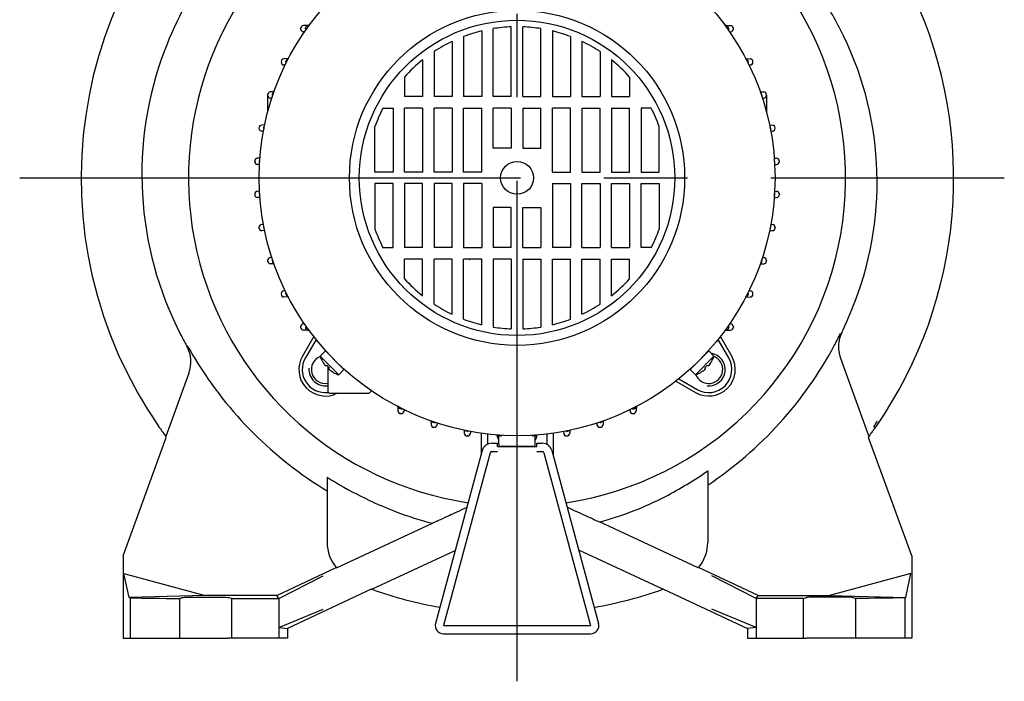
# Model space of a CAD drawing. Extents: x 0 to 210, y 0 to 297.
# Drawn here: x 140 to 177, y 225 to 250 of the extents above; entities that cross this region are included whole.
import ezdxf

# ---------------------------------------------------------------- set-up
doc = ezdxf.new("R2010")
doc.units = 0
doc.linetypes.add('CENTER2', pattern=[28.575, 19.05, -3.175, 3.175, -3.175])
doc.layers.add('1', color=3, linetype='CONTINUOUS')
doc.layers.add('3', color=3, linetype='CONTINUOUS')

msp = doc.modelspace()

# ---------------------------------------------------------------- linework, layer by layer
at = {"layer": '1', "color": 9, "linetype": 'CONTINUOUS'}
for p, q in [((150.3874, 249.4708), (150.3874, 249.4804)), ((150.6814, 249.601), (150.4967, 249.5929)), ((150.6814, 249.601), (150.7294, 249.6031)), ((166.5601, 249.601), (166.5121, 249.6031)), ((166.5601, 249.601), (166.7448, 249.5929)), ((166.854, 249.4708), (166.854, 249.4804)), ((150.5332, 249.3568), (150.4967, 249.3584)), ((166.7082, 249.3568), (166.7448, 249.3584)), ((149.9417, 248.3397), (149.757, 248.3317)), ((167.2997, 248.3397), (167.4844, 248.3317)), ((149.6478, 248.2096), (149.6478, 248.2192)), ((149.7983, 248.0953), (149.757, 248.0971)), ((167.4432, 248.0953), (167.4844, 248.0971)), ((167.5937, 248.2096), (167.5937, 248.2192)), ((149.1309, 246.9483), (149.1309, 246.9579)), ((149.1309, 246.9483), (149.1309, 246.2955)), ((149.3713, 247.0761), (149.2401, 247.0704)), ((149.289, 246.8337), (149.2401, 246.8359)), ((167.8702, 247.0761), (168.0014, 247.0704)), ((167.9525, 246.8337), (168.0014, 246.8359)), ((168.1106, 246.9483), (168.1106, 246.9579)), ((168.1106, 246.9483), (168.1106, 246.2955)), ((149.0171, 245.8138), (148.9105, 245.8092)), ((168.2244, 245.8138), (168.3309, 245.8092)), ((148.8013, 245.6871), (148.8013, 245.6967)), ((148.9696, 245.572), (148.9105, 245.5746)), ((168.2719, 245.572), (168.3309, 245.5746)), ((168.4401, 245.6871), (168.4401, 245.6967)), ((148.6406, 244.4258), (148.6406, 244.4354)), ((148.8371, 244.5517), (148.7499, 244.5479)), ((148.8215, 244.3102), (148.7499, 244.3134)), ((168.4044, 244.5517), (168.4916, 244.5479)), ((168.42, 244.3102), (168.4916, 244.3134)), ((168.6008, 244.4258), (168.6008, 244.4354)), ((148.6406, 243.1742), (148.6406, 243.1646)), ((148.8215, 243.2898), (148.7499, 243.2867)), ((168.42, 243.2898), (168.4916, 243.2867)), ((168.6008, 243.1742), (168.6008, 243.1646)), ((148.8371, 243.0483), (148.7499, 243.0521)), ((168.4044, 243.0483), (168.4916, 243.0521)), ((148.9696, 242.028), (148.9105, 242.0254)), ((168.2719, 242.028), (168.3309, 242.0254)), ((148.8013, 241.9129), (148.8013, 241.9033)), ((149.0171, 241.7862), (148.9105, 241.7909)), ((168.2244, 241.7862), (168.3309, 241.7909)), ((168.4401, 241.9129), (168.4401, 241.9033)), ((149.1309, 240.6517), (149.1309, 240.6421)), ((149.289, 240.7663), (149.2401, 240.7642)), ((149.3713, 240.5239), (149.2401, 240.5296)), ((167.8702, 240.5239), (168.0014, 240.5296)), ((167.9525, 240.7663), (168.0014, 240.7642)), ((168.1106, 240.6517), (168.1106, 240.6421)), ((149.6478, 239.3904), (149.6478, 239.3808)), ((149.7983, 239.5047), (149.757, 239.5029)), ((167.4432, 239.5047), (167.4844, 239.5029)), ((167.5937, 239.3904), (167.5937, 239.3808)), ((149.9417, 239.2603), (149.757, 239.2684)), ((167.2997, 239.2603), (167.4844, 239.2684)), ((166.7082, 238.2433), (166.7448, 238.2417)), ((150.3874, 238.1292), (150.3874, 238.1196)), ((150.6814, 237.9991), (150.4967, 238.0071)), ((150.6814, 237.9991), (150.7294, 237.997)), ((166.5601, 237.9991), (166.5121, 237.997)), ((166.5601, 237.9991), (166.7448, 238.0071)), ((166.854, 238.1292), (166.854, 238.1196)), ((146.1017, 237.372), (146.1014, 237.3725)), ((170.9207, 236.9431), (172.0066, 233.9596)), ((146.1392, 236.3652), (145.2636, 233.9596)), ((151.418, 236.6317), (151.418, 235.7381)), ((151.418, 235.7381), (151.418, 235.6756)), ((151.4805, 235.6131), (152.9907, 235.6131)), ((152.9907, 235.6131), (153.0795, 235.7019)), ((154.081, 235.121), (154.0891, 234.9363)), ((154.3254, 234.9776), (154.3236, 234.9363)), ((162.916, 234.9776), (162.9178, 234.9363)), ((163.1604, 235.121), (163.1524, 234.9363)), ((154.2112, 234.8271), (154.2016, 234.8271)), ((155.3446, 234.5506), (155.3503, 234.4193)), ((161.8969, 234.5506), (161.8911, 234.4193)), ((163.0303, 234.8271), (163.0399, 234.8271)), ((145.0222, 234.2959), (144.9811, 234.356)), ((145.0186, 234.3013), (145.0216, 234.2969)), ((145.0248, 234.2923), (145.0222, 234.2959)), ((145.0248, 234.2923), (145.0249, 234.2924)), ((155.4724, 234.3101), (155.4628, 234.3101)), ((155.587, 234.4683), (155.5849, 234.4193)), ((156.6069, 234.1964), (156.6116, 234.0898)), ((156.8487, 234.1488), (156.8461, 234.0898)), ((160.3928, 234.1488), (160.3953, 234.0898)), ((160.6345, 234.1964), (160.6299, 234.0898)), ((161.6545, 234.4683), (161.6566, 234.4193)), ((161.7691, 234.3101), (161.7787, 234.3101)), ((172.2454, 234.2924), (172.1914, 234.3463)), ((172.2454, 234.2924), (172.2455, 234.2923)), ((172.2455, 234.2923), (172.248, 234.2959)), ((172.248, 234.2959), (172.2892, 234.356)), ((172.2517, 234.3013), (172.2487, 234.2969)), ((172.3249, 234.4178), (172.2892, 234.356)), ((172.3344, 234.4345), (172.2957, 234.3687)), ((172.3515, 234.4638), (172.3481, 234.458)), ((143.6351, 229.4133), (145.2776, 233.9259)), ((145.2776, 233.9259), (145.2636, 233.9596)), ((156.7337, 233.9806), (156.7241, 233.9806)), ((157.8728, 233.9291), (157.869, 234.0163)), ((157.9322, 233.6364), (157.9263, 233.9747)), ((157.9807, 233.9875), (157.9606, 233.9875)), ((157.9995, 233.9875), (157.9807, 233.9875)), ((157.9995, 233.9875), (158.0196, 233.9875)), ((159.242, 233.9875), (159.2219, 233.9875)), ((159.242, 233.9875), (159.2608, 233.9875)), ((159.2608, 233.9875), (159.2808, 233.9875)), ((159.3093, 233.6364), (159.3152, 233.9747)), ((159.3686, 233.9291), (159.3724, 234.0163)), ((160.5078, 233.9806), (160.5174, 233.9806)), ((172.0066, 233.9596), (171.9927, 233.9259)), ((173.6351, 229.4133), (171.9927, 233.9259)), ((157.2959, 233.4228), (155.5196, 226.844)), ((157.6579, 233.7), (157.8707, 233.7)), ((157.8707, 233.575), (157.8707, 233.7)), ((157.8707, 233.575), (159.3707, 233.575)), ((159.2468, 233.575), (157.9947, 233.575)), ((159.3707, 233.575), (159.3707, 233.7)), ((159.3707, 233.7), (159.5836, 233.7)), ((159.9456, 233.4228), (161.7219, 226.844)), ((165.8754, 232.6491), (165.8754, 229.9301)), ((151.3949, 232.4114), (151.3949, 229.9301)), ((151.7558, 228.9542), (155.4081, 230.6573)), ((165.5145, 228.9542), (161.7598, 230.705)), ((153.102, 228.1427), (156.269, 229.6195)), ((164.1683, 228.1427), (160.9683, 229.6348)), ((143.6351, 229.4133), (143.6351, 226.2883)), ((173.6351, 229.4133), (173.6351, 226.2883)), ((149.4771, 227.9133), (151.7426, 228.9697)), ((167.7932, 227.9133), (165.5276, 228.9697)), ((143.8644, 227.83), (143.6679, 228.7419)), ((143.6679, 228.7419), (146.7601, 227.9133)), ((149.5576, 227.7883), (151.2411, 228.6576)), ((167.7127, 227.7883), (166.0291, 228.6576)), ((173.6024, 228.7419), (170.5101, 227.9133)), ((173.4059, 227.83), (173.6024, 228.7419)), ((153.0731, 228.1437), (149.8851, 226.6571)), ((153.0731, 228.1437), (153.102, 228.1427)), ((164.1972, 228.1437), (164.1683, 228.1427)), ((164.1972, 228.1437), (167.3851, 226.6571)), ((146.7601, 227.9133), (143.8644, 227.83)), ((143.8644, 227.83), (143.8977, 227.8159)), ((143.8977, 227.8159), (143.8977, 226.2883)), ((145.7787, 227.7946), (145.887, 227.8312)), ((145.7787, 227.7946), (145.7787, 226.2883)), ((149.4771, 227.9133), (146.7601, 227.9133)), ((147.7601, 227.7883), (147.6333, 227.8312)), ((147.7601, 227.7883), (147.7601, 226.2883)), ((147.7601, 227.7883), (149.5576, 227.7883)), ((149.5576, 227.7883), (149.4771, 227.9133)), ((149.5576, 227.7883), (149.5576, 226.6849)), ((167.7127, 227.7883), (167.7932, 227.9133)), ((169.5101, 227.7883), (167.7127, 227.7883)), ((167.7127, 227.7883), (167.7127, 226.6849)), ((167.7932, 227.9133), (170.5101, 227.9133)), ((169.5101, 227.7883), (169.637, 227.8312)), ((169.5101, 227.7883), (169.5101, 226.2883)), ((170.5101, 227.9133), (173.4059, 227.83)), ((171.4916, 227.7946), (171.3833, 227.8312)), ((171.4916, 227.7946), (171.4916, 226.2883)), ((173.4059, 227.83), (173.3726, 227.8159)), ((173.3726, 227.8159), (173.3726, 226.2883)), ((149.5576, 226.6849), (151.2411, 227.3857)), ((167.7127, 226.6849), (166.0291, 227.3857)), ((149.5576, 226.6849), (149.5576, 226.2883)), ((149.5576, 226.6849), (149.8851, 226.6571)), ((149.8851, 226.6571), (149.8851, 226.2883)), ((167.7127, 226.6849), (167.3851, 226.6571)), ((167.3851, 226.6571), (167.3851, 226.2883)), ((167.7127, 226.6849), (167.7127, 226.2883)), ((143.6351, 226.2883), (143.8977, 226.2883)), ((143.8977, 226.2883), (145.7787, 226.2883)), ((145.7787, 226.2883), (145.887, 226.2883)), ((145.887, 226.2883), (147.6333, 226.2883)), ((147.7601, 226.2883), (147.6333, 226.2883)), ((149.5576, 226.2883), (147.7601, 226.2883)), ((149.8851, 226.2883), (149.5576, 226.2883)), ((155.8213, 226.45), (161.4202, 226.45)), ((167.3851, 226.2883), (167.7127, 226.2883)), ((167.7127, 226.2883), (169.5101, 226.2883)), ((169.5101, 226.2883), (169.637, 226.2883)), ((171.3833, 226.2883), (169.637, 226.2883)), ((171.4916, 226.2883), (171.3833, 226.2883)), ((173.3726, 226.2883), (171.4916, 226.2883)), ((173.6351, 226.2883), (173.3726, 226.2883))]:
    msp.add_line(p, q, dxfattribs=at)
at = {"layer": '1', "color": 3, "linetype": 'CONTINUOUS'}
for p, q in [((150.5691, 249.4704), (150.5691, 249.4808)), ((166.6723, 249.4704), (166.6723, 249.4808)), ((149.8295, 248.2092), (149.8295, 248.2196)), ((167.412, 248.2092), (167.412, 248.2196)), ((149.3126, 246.9479), (149.3126, 246.9583)), ((167.9289, 246.9479), (167.9289, 246.9583)), ((148.983, 245.6867), (148.983, 245.6971)), ((168.2584, 245.6867), (168.2584, 245.6971)), ((148.8223, 244.4254), (148.8223, 244.4358)), ((168.4191, 244.4254), (168.4191, 244.4358)), ((148.8223, 243.1746), (148.8223, 243.1642)), ((168.4191, 243.1746), (168.4191, 243.1642)), ((148.983, 241.9133), (148.983, 241.9029)), ((168.2584, 241.9133), (168.2584, 241.9029)), ((149.3126, 240.6521), (149.3126, 240.6417)), ((167.9289, 240.6521), (167.9289, 240.6417)), ((149.8295, 239.3908), (149.8295, 239.3804)), ((167.412, 239.3908), (167.412, 239.3804)), ((166.6723, 238.1296), (166.6723, 238.1192)), ((150.8868, 237.7609), (150.4547, 237.0126)), ((150.9735, 237.6514), (150.5672, 236.9476)), ((166.6743, 236.9476), (166.2679, 237.6514)), ((166.7868, 237.0126), (166.3547, 237.7609)), ((164.6599, 236.066), (165.4082, 235.634)), ((164.7694, 236.1528), (165.4731, 235.7465)), ((154.2116, 235.0088), (154.2012, 235.0088)), ((163.0299, 235.0088), (163.0403, 235.0088)), ((155.4728, 234.4918), (155.4624, 234.4918)), ((161.7687, 234.4918), (161.7791, 234.4918)), ((156.7341, 234.1623), (156.7237, 234.1623)), ((160.5074, 234.1623), (160.5178, 234.1623)), ((157.2514, 234.0835), (157.2514, 233.2581)), ((157.4931, 234.0525), (157.4931, 233.6618)), ((157.9953, 234.0016), (157.9849, 234.0016)), ((159.2462, 234.0016), (159.2566, 234.0016)), ((159.7484, 234.0525), (159.7484, 233.6618)), ((159.99, 234.0835), (159.99, 233.2581)), ((157.6579, 233.3875), (157.8707, 233.3875)), ((159.3707, 233.3875), (159.5836, 233.3875)), ((157.5976, 233.3413), (155.8213, 226.7625)), ((159.6439, 233.3413), (161.4202, 226.7625)), ((155.8213, 226.7625), (161.4202, 226.7625))]:
    msp.add_line(p, q, dxfattribs=at)
at = {"layer": '1', "color": 134, "linetype": 'CONTINUOUS'}
for p, q in [((157.7145, 246.8938), (157.7145, 249.4781)), ((158.402, 246.8938), (158.402, 249.5458)), ((158.8395, 246.8938), (158.8395, 249.5458)), ((159.527, 246.8938), (159.527, 249.4781)), ((156.5895, 249.1793), (156.5895, 246.8938)), ((157.277, 249.3908), (157.277, 246.8938)), ((159.9645, 249.3908), (159.9645, 246.8938)), ((160.652, 249.1793), (160.652, 246.8938)), ((156.152, 248.9931), (156.152, 246.8938)), ((161.0895, 248.9931), (161.0895, 246.8938)), ((155.4645, 248.6063), (155.4645, 246.8938)), ((161.777, 248.6063), (161.777, 246.8938)), ((155.027, 248.2886), (155.027, 246.8938)), ((162.2145, 248.2886), (162.2145, 246.8938)), ((154.3395, 247.6384), (154.3395, 246.8938)), ((162.902, 247.6384), (162.902, 246.8938)), ((155.027, 246.8938), (154.3395, 246.8938)), ((156.152, 246.8938), (155.4645, 246.8938)), ((157.277, 246.8938), (156.5895, 246.8938)), ((158.402, 246.8938), (157.7145, 246.8938)), ((158.8395, 246.8938), (159.527, 246.8938)), ((159.9645, 246.8938), (160.652, 246.8938)), ((161.0895, 246.8938), (161.777, 246.8938)), ((162.2145, 246.8938), (162.902, 246.8938)), ((153.521, 246.4563), (153.902, 246.4563)), ((153.902, 246.4563), (153.902, 244.0188)), ((154.3395, 244.0188), (154.3395, 246.4563)), ((155.027, 246.4563), (154.3395, 246.4563)), ((155.027, 246.4563), (155.027, 244.0188)), ((155.4645, 244.0188), (155.4645, 246.4563)), ((156.152, 246.4563), (155.4645, 246.4563)), ((156.152, 246.4563), (156.152, 244.0188)), ((156.5895, 244.0188), (156.5895, 246.4563)), ((156.5895, 246.4563), (157.277, 246.4563)), ((157.277, 244.0188), (157.277, 246.4563)), ((157.7145, 244.925), (157.7145, 246.4563)), ((158.402, 246.4563), (157.7145, 246.4563)), ((158.402, 246.4563), (158.402, 244.925)), ((158.8395, 246.4563), (158.8395, 244.925)), ((158.8395, 246.4563), (159.527, 246.4563)), ((159.527, 244.925), (159.527, 246.4563)), ((160.652, 246.4563), (159.9645, 246.4563)), ((159.9645, 244.0188), (159.9645, 246.4563)), ((160.652, 244.0188), (160.652, 246.4563)), ((161.0895, 246.4563), (161.0895, 244.0188)), ((161.0895, 246.4563), (161.777, 246.4563)), ((161.777, 244.0188), (161.777, 246.4563)), ((162.2145, 246.4563), (162.2145, 244.0188)), ((162.2145, 246.4563), (162.902, 246.4563)), ((162.902, 244.0188), (162.902, 246.4563)), ((163.7204, 246.4563), (163.3395, 246.4563)), ((163.3395, 246.4563), (163.3395, 244.0188)), ((153.2145, 244.0188), (153.2145, 245.7583)), ((164.027, 244.0188), (164.027, 245.7583)), ((158.402, 244.925), (157.7145, 244.925)), ((158.8395, 244.925), (159.527, 244.925)), ((153.902, 244.0188), (153.2145, 244.0188)), ((155.027, 244.0188), (154.3395, 244.0188)), ((156.152, 244.0188), (155.4645, 244.0188)), ((157.277, 244.0188), (156.5895, 244.0188)), ((159.9645, 244.0188), (160.652, 244.0188)), ((161.0895, 244.0188), (161.777, 244.0188)), ((162.2145, 244.0188), (162.902, 244.0188)), ((163.3395, 244.0188), (164.027, 244.0188)), ((153.902, 243.5813), (153.2145, 243.5813)), ((153.2145, 243.5813), (153.2145, 241.8417)), ((153.902, 241.1438), (153.902, 243.5813)), ((155.027, 243.5813), (154.3395, 243.5813)), ((154.3395, 243.5813), (154.3395, 241.1438)), ((155.027, 241.1438), (155.027, 243.5813)), ((156.152, 243.5813), (155.4645, 243.5813)), ((155.4645, 243.5813), (155.4645, 241.1438)), ((156.152, 241.1438), (156.152, 243.5813)), ((157.277, 243.5813), (156.5895, 243.5813)), ((156.5895, 243.5813), (156.5895, 241.1438)), ((157.277, 243.5813), (157.277, 241.1438)), ((159.9645, 243.5813), (160.652, 243.5813)), ((159.9645, 243.5813), (159.9645, 241.1438)), ((160.652, 243.5813), (160.652, 241.1438)), ((161.0895, 241.1438), (161.0895, 243.5813)), ((161.0895, 243.5813), (161.777, 243.5813)), ((161.777, 243.5813), (161.777, 241.1438)), ((162.2145, 241.1438), (162.2145, 243.5813)), ((162.2145, 243.5813), (162.902, 243.5813)), ((162.902, 243.5813), (162.902, 241.1438)), ((163.3395, 241.1438), (163.3395, 243.5813)), ((163.3395, 243.5813), (164.027, 243.5813)), ((164.027, 243.5813), (164.027, 241.8417)), ((158.402, 242.675), (157.7145, 242.675)), ((157.7145, 242.675), (157.7145, 241.1438)), ((158.402, 241.1438), (158.402, 242.675)), ((158.8395, 241.1438), (158.8395, 242.675)), ((158.8395, 242.675), (159.527, 242.675)), ((159.527, 242.675), (159.527, 241.1438)), ((153.521, 241.1438), (153.902, 241.1438)), ((155.027, 241.1438), (154.3395, 241.1438)), ((156.152, 241.1438), (155.4645, 241.1438)), ((156.5895, 241.1438), (157.277, 241.1438)), ((158.402, 241.1438), (157.7145, 241.1438)), ((158.8395, 241.1438), (159.527, 241.1438)), ((160.652, 241.1438), (159.9645, 241.1438)), ((161.0895, 241.1438), (161.777, 241.1438)), ((162.2145, 241.1438), (162.902, 241.1438)), ((163.7204, 241.1438), (163.3395, 241.1438)), ((155.027, 240.7063), (154.3395, 240.7063)), ((154.3395, 239.9616), (154.3395, 240.7063)), ((155.027, 239.3114), (155.027, 240.7063)), ((156.152, 240.7063), (155.4645, 240.7063)), ((155.4645, 238.9937), (155.4645, 240.7063)), ((156.152, 238.607), (156.152, 240.7063)), ((157.277, 240.7063), (156.5895, 240.7063)), ((156.5895, 238.4207), (156.5895, 240.7063)), ((157.277, 238.2092), (157.277, 240.7063)), ((158.402, 240.7063), (157.7145, 240.7063)), ((157.7145, 240.7063), (157.7145, 238.1219)), ((158.402, 240.7063), (158.402, 238.0542)), ((158.8395, 240.7063), (159.527, 240.7063)), ((158.8395, 240.7063), (158.8395, 238.0542)), ((159.527, 240.7063), (159.527, 238.1219)), ((159.9645, 238.2092), (159.9645, 240.7063)), ((159.9645, 240.7063), (160.652, 240.7063)), ((160.652, 238.4207), (160.652, 240.7063)), ((161.0895, 238.607), (161.0895, 240.7063)), ((161.0895, 240.7063), (161.777, 240.7063)), ((161.777, 238.9937), (161.777, 240.7063)), ((162.2145, 239.3114), (162.2145, 240.7063)), ((162.2145, 240.7063), (162.902, 240.7063)), ((162.902, 239.9616), (162.902, 240.7063)), ((151.3287, 237.2151), (151.1298, 237.0162)), ((152.0358, 236.508), (151.3287, 237.2151)), ((165.9128, 237.2151), (165.2057, 236.508)), ((165.9128, 237.2151), (166.1117, 237.0162)), ((151.8369, 236.3091), (151.1298, 237.0162)), ((151.193, 236.8564), (151.1947, 236.8568)), ((166.1117, 237.0162), (165.4045, 236.3091)), ((166.0468, 236.8568), (166.0485, 236.8564)), ((151.6775, 236.374), (151.6771, 236.3723)), ((152.0358, 236.508), (151.8369, 236.3091)), ((165.2057, 236.508), (165.4045, 236.3091)), ((165.5644, 236.3723), (165.5639, 236.374))]:
    msp.add_line(p, q, dxfattribs=at)
at = {"layer": '1', "color": 9, "linetype": 'CONTINUOUS'}
msp.add_circle((158.6207, 243.8), 9.8125, dxfattribs=at)
at = {"layer": '1', "color": 3, "linetype": 'CONTINUOUS'}
for radius in [6.375, 6]:
    msp.add_circle((158.6207, 243.8), radius, dxfattribs=at)
at = {"layer": '1', "color": 134, "linetype": 'CONTINUOUS'}
msp.add_circle((158.6207, 243.8), 0.625, dxfattribs=at)
at = {"layer": '1', "color": 9, "linetype": 'CONTINUOUS'}
for centre, radius, start, end in [((158.6351, 243.7883), 16.5952, 325.36288, 84.44647), ((158.6351, 243.7883), 16.5952, 123.35719, 209.52744), ((159.59, 243.198), 15.3759, 131.5591, 159.14998), ((158.6207, 243.8), 12.5, 278.55929, 61.64065), ((158.6207, 243.8), 12.5, 128.87171, 261.4407), ((158.0862, 242.8813), 14.4179, 27.34533, 34.36051), ((150.4999, 249.4804), 0.1125, 92.5, 180), ((150.4999, 249.4708), 0.1125, 180, 267.5), ((166.7415, 249.4804), 0.1125, 0, 87.5), ((166.7415, 249.4708), 0.1125, 272.5, 360), ((159.5618, 243.6449), 12.7564, 339.18189, 27.34365), ((157.6681, 243.93), 13.3193, 159.15001, 207.31108), ((149.7603, 248.2192), 0.1125, 92.5, 180), ((167.4812, 248.2192), 0.1125, 0, 87.5), ((149.7603, 248.2096), 0.1125, 180, 267.5), ((167.4812, 248.2096), 0.1125, 272.5, 360), ((149.2434, 246.9579), 0.1125, 92.5, 180), ((149.2434, 246.9483), 0.1125, 180, 267.5), ((167.9981, 246.9579), 0.1125, 0, 87.5), ((167.9981, 246.9483), 0.1125, 272.5, 360), ((148.9138, 245.6967), 0.1125, 92.5, 180), ((168.3276, 245.6967), 0.1125, 0, 87.5), ((148.9138, 245.6871), 0.1125, 180, 267.5), ((168.3276, 245.6871), 0.1125, 272.5, 360), ((148.7531, 244.4354), 0.1125, 92.5, 180), ((148.7531, 244.4258), 0.1125, 180, 267.5), ((168.4883, 244.4354), 0.1125, 0, 87.5), ((168.4883, 244.4258), 0.1125, 272.5, 360), ((148.7531, 243.1742), 0.1125, 92.5, 180), ((148.7531, 243.1646), 0.1125, 180, 267.5), ((168.4883, 243.1742), 0.1125, 0, 87.5), ((168.4883, 243.1646), 0.1125, 272.5, 0), ((148.9138, 241.9129), 0.1125, 92.5, 180), ((168.3276, 241.9129), 0.1125, 0, 87.5), ((148.9138, 241.9033), 0.1125, 180, 267.5), ((168.3276, 241.9033), 0.1125, 272.5, 0), ((149.2434, 240.6517), 0.1125, 92.5, 180), ((149.2434, 240.6421), 0.1125, 180, 267.5), ((167.9981, 240.6517), 0.1125, 0, 87.5), ((167.9981, 240.6421), 0.1125, 272.5, 0), ((149.7603, 239.3904), 0.1125, 92.5, 180), ((149.7603, 239.3808), 0.1125, 180, 267.5), ((167.4812, 239.3904), 0.1125, 0, 87.5), ((167.4812, 239.3808), 0.1125, 272.5, 0), ((157.7097, 244.3495), 14.738, 333.91715, 339.18048), ((150.4999, 238.1292), 0.1125, 92.5, 180), ((166.7415, 238.1292), 0.1125, 0, 87.5), ((150.4999, 238.1196), 0.1125, 180, 267.5), ((166.7415, 238.1196), 0.1125, 272.5, 0), ((157.7136, 244.3474), 14.7094, 331.89684, 333.96192), ((172.0996, 237.3717), 1.2544, 154.11969, 199.98197), ((159.2098, 244.7262), 15.0544, 207.31123, 209.30437), ((144.9611, 236.7936), 1.2536, 340.01507, 29.12126), ((159.2119, 244.7273), 15.0325, 209.29166, 211.44681), ((157.714, 244.3477), 14.7091, 303.7004, 331.89524), ((159.2097, 244.7261), 15.0301, 211.44711, 238.67121), ((151.3287, 236.508), 0.5312, 111.48143, 279.67439), ((165.9128, 236.508), 0.5312, 201.48145, 68.51857), ((158.6351, 243.7883), 16.5952, 209.52744, 214.63712), ((151.4805, 235.6756), 0.0625, 180, 270), ((154.2016, 234.9396), 0.1125, 182.5, 270), ((154.2112, 234.9396), 0.1125, 270, 357.5), ((163.0303, 234.9396), 0.1125, 182.5, 270), ((163.0399, 234.9396), 0.1125, 270, 357.5), ((162.3822, 241.2583), 11.9998, 324.83023, 325.97065), ((158.6351, 243.7883), 16.5952, 214.90349, 216.31783), ((155.4628, 234.4226), 0.1125, 182.5, 270), ((155.4724, 234.4226), 0.1125, 270, 357.5), ((161.7691, 234.4226), 0.1125, 182.5, 270), ((161.7787, 234.4226), 0.1125, 270, 357.5), ((158.6351, 243.7883), 16.5952, 323.68218, 325.09651), ((156.7241, 234.0931), 0.1125, 182.5, 270), ((156.7337, 234.0931), 0.1125, 270, 357.5), ((157.9853, 233.9324), 0.1125, 182.5, 236.902), ((157.9606, 234.0781), 0.0906, 224.78896, 269.99884), ((157.8639, 233.9736), 0.0624, 1.00836, 48.61321), ((157.9807, 234.1), 0.1125, 230.3737, 270), ((157.9995, 234.1), 0.1125, 270, 301.10047), ((158.0196, 234.0781), 0.0906, 270.09466, 303.96064), ((159.2219, 234.0781), 0.0906, 236.03936, 269.90534), ((159.242, 234.1), 0.1125, 238.89953, 270), ((159.2608, 234.1), 0.1125, 270, 309.6263), ((159.2808, 234.0781), 0.0906, 270.00116, 315.21105), ((159.3748, 233.8134), 0.0624, 132.51555, 178.99268), ((159.3776, 233.9736), 0.0624, 131.38679, 178.99164), ((159.2562, 233.9324), 0.1125, 303.09737, 357.5), ((160.5078, 234.0931), 0.1125, 182.5, 270), ((160.5174, 234.0931), 0.1125, 270, 357.5), ((157.6579, 233.325), 0.375, 90, 164.89042), ((157.9947, 233.6375), 0.0625, 181, 270), ((159.2468, 233.6375), 0.0625, 270, 359), ((159.5836, 233.325), 0.375, 15.10958, 90), ((157.7128, 244.3501), 14.2667, 297.32788, 304.89981), ((159.2098, 244.7262), 14.5851, 237.60083, 249.16554), ((158.4926, 242.8415), 12.5686, 285.06745, 297.32698), ((158.4931, 242.8431), 12.5703, 249.16608, 255.7933), ((152.8949, 229.9301), 1.5, 180, 220.58801), ((164.3754, 229.9301), 1.5, 319.41199, 0), ((158.6351, 243.7883), 16.5952, 250.52359, 259.76089), ((158.6351, 243.7883), 16.5952, 280.14278, 289.47641), ((155.8213, 226.7625), 0.3125, 164.89042, 270), ((161.4202, 226.7625), 0.3125, 270, 15.10958)]:
    msp.add_arc(centre, radius, start, end, dxfattribs=at)
at = {"layer": '1', "color": 134, "linetype": 'CONTINUOUS'}
for centre, radius, start, end in [((158.6207, 243.8), 5.75, 92.18026, 99.06812), ((158.6207, 243.8), 5.75, 80.93188, 87.81974), ((158.6207, 243.8), 5.75, 103.51475, 110.68689), ((158.6207, 243.8), 5.75, 69.31311, 76.48525), ((158.6207, 243.8), 5.75, 115.42618, 123.29248), ((158.6207, 243.8), 5.75, 56.70752, 64.57382), ((158.6207, 243.8), 5.75, 128.68219, 138.12177), ((158.6207, 243.8), 5.75, 41.87823, 51.31781), ((158.6207, 243.8), 5.75, 152.48657, 160.0881), ((158.6207, 243.8), 5.75, 19.9119, 27.51343), ((158.6207, 243.8), 5.75, 199.9119, 207.51343), ((158.6207, 243.8), 5.75, 332.48657, 340.0881), ((158.6207, 243.8), 3.5886, 239.55392, 239.99999), ((158.6207, 243.8), 5.75, 221.87823, 231.31781), ((158.6207, 243.8), 5.75, 308.68219, 318.12177), ((158.6207, 243.8), 5.75, 236.70752, 244.57382), ((158.6207, 243.8), 5.75, 295.42618, 303.29248), ((158.6207, 243.8), 5.75, 249.31311, 256.48525), ((158.6207, 243.8), 5.75, 283.51475, 290.68689), ((158.6207, 243.8), 5.75, 260.93188, 267.81974), ((158.6207, 243.8), 5.75, 272.18026, 279.06812), ((152.1463, 237.3256), 1.0625, 196.9275, 206.2064), ((152.1366, 237.3282), 1.0533, 206.58932, 217.91451), ((165.1049, 237.3282), 1.0533, 322.0855, 333.41069), ((165.0952, 237.3256), 1.0625, 333.79361, 343.0725), ((152.2859, 237.4651), 1.2032, 222.12598, 227.87403), ((152.149, 237.3158), 1.0533, 232.0855, 243.41069), ((152.1463, 237.3256), 1.0625, 243.79361, 253.0725), ((165.0952, 237.3256), 1.0625, 286.9275, 296.2064), ((165.0925, 237.3158), 1.0533, 296.58932, 307.91451), ((164.9556, 237.4651), 1.2032, 312.12598, 317.87403)]:
    msp.add_arc(centre, radius, start, end, dxfattribs=at)
at = {"layer": '1', "color": 3, "linetype": 'CONTINUOUS'}
for centre, radius, start, end in [((165.9128, 236.508), 0.625, 265, 81.8699), ((151.3287, 236.508), 1.0092, 150, 297.53992), ((151.3287, 236.508), 0.8793, 150, 276.81736), ((165.9128, 236.508), 1.0092, 240, 30), ((165.9128, 236.508), 0.8793, 240, 30), ((151.3287, 236.508), 0.625, 175, 278.21232), ((157.8667, 233.8134), 0.0624, 1.00732, 47.48445), ((157.6579, 233.325), 0.0625, 90, 164.89042), ((159.5836, 233.325), 0.0625, 15.10958, 90)]:
    msp.add_arc(centre, radius, start, end, dxfattribs=at)
at = {"layer": '1', "color": 9, "linetype": 'CONTINUOUS'}
for centre, major_axis, start_param, end_param in [((147.6351, 227.9272), (6.25, 0), 4.0713915, 4.4108015), ((170.5101, 227.83), (0.875, 0), 0.0655676, 3.076025)]:
    msp.add_ellipse(centre, major_axis=major_axis, ratio=0.0222222, start_param=start_param, end_param=end_param, dxfattribs=at)
at = {"layer": '1', "color": 9, "linetype": 'CONTINUOUS', "extrusion": (0, 0, -1)}
for centre, major_axis, start_param, end_param in [((146.7601, 227.83), (-0.875, 0), 0.0655676, 3.076025), ((169.6351, 227.9272), (-6.25, 0), 4.0713915, 4.4108015)]:
    msp.add_ellipse(centre, major_axis=major_axis, ratio=0.0222222, start_param=start_param, end_param=end_param, dxfattribs=at)
at = {"layer": '1', "color": 3, "linetype": 'CONTINUOUS'}
for points, knots in [([(150.5691, 249.4808), (150.569, 249.5011), (150.5795, 249.5426), (150.6224, 249.588), (150.6619, 249.6001), (150.6814, 249.601)], [0, 0, 0, 0, 0.4908831, 0.9871045, 1.4904824, 1.4904824, 1.4904824, 1.4904824]), ([(166.6723, 249.4808), (166.6725, 249.5011), (166.662, 249.5426), (166.619, 249.588), (166.5796, 249.6001), (166.5601, 249.601)], [0, 0, 0, 0, 0.4908831, 0.9871045, 1.4904824, 1.4904824, 1.4904824, 1.4904824]), ([(149.8295, 248.2196), (149.8294, 248.2399), (149.8399, 248.2813), (149.8774, 248.321), (149.9078, 248.3337), (149.9199, 248.3366)], [0, 0, 0, 0, 0.4908831, 0.9871045, 1.3023279, 1.3023279, 1.3023279, 1.3023279]), ([(167.412, 248.2196), (167.4121, 248.2399), (167.4016, 248.2813), (167.3641, 248.321), (167.3337, 248.3337), (167.3216, 248.3366)], [0, 0, 0, 0, 0.4908831, 0.9871045, 1.302328, 1.302328, 1.302328, 1.302328]), ([(149.3126, 246.9583), (149.3124, 246.9786), (149.3226, 247.0188), (149.3496, 247.0483), (149.3652, 247.0587)], [0, 0, 0, 0, 0.49088315, 0.95622018, 0.95622018, 0.95622018, 0.95622018]), ([(167.9289, 246.9583), (167.929, 246.9786), (167.9189, 247.0188), (167.8919, 247.0483), (167.8763, 247.0587)], [0, 0, 0, 0, 0.49088315, 0.95622039, 0.95622039, 0.95622039, 0.95622039]), ([(148.983, 245.6971), (148.9829, 245.7174), (148.9898, 245.7446), (149.0045, 245.767), (149.0085, 245.7721)], [0, 0, 0, 0, 0.49088315, 0.64958576, 0.64958576, 0.64958576, 0.64958576]), ([(168.2584, 245.6971), (168.2586, 245.7174), (168.2517, 245.7446), (168.237, 245.767), (168.233, 245.7721)], [0, 0, 0, 0, 0.49088315, 0.64958605, 0.64958605, 0.64958605, 0.64958605]), ([(148.983, 241.9029), (148.9829, 241.8826), (148.9898, 241.8554), (149.0045, 241.833), (149.0085, 241.8279)], [0, 0, 0, 0, 0.49088315, 0.64958576, 0.64958576, 0.64958576, 0.64958576]), ([(168.2584, 241.9029), (168.2586, 241.8826), (168.2517, 241.8554), (168.237, 241.833), (168.233, 241.8279)], [0, 0, 0, 0, 0.49088315, 0.64958605, 0.64958605, 0.64958605, 0.64958605]), ([(149.3126, 240.6417), (149.3124, 240.6214), (149.3226, 240.5813), (149.3496, 240.5518), (149.3652, 240.5413)], [0, 0, 0, 0, 0.49088315, 0.95622018, 0.95622018, 0.95622018, 0.95622018]), ([(167.9289, 240.6417), (167.929, 240.6214), (167.9189, 240.5813), (167.8919, 240.5518), (167.8763, 240.5413)], [0, 0, 0, 0, 0.49088315, 0.95622039, 0.95622039, 0.95622039, 0.95622039]), ([(149.8295, 239.3804), (149.8294, 239.3601), (149.8399, 239.3187), (149.8828, 239.2733), (149.9223, 239.2612), (149.9417, 239.2603)], [0, 0, 0, 0, 0.4908831, 0.9871045, 1.4904824, 1.4904824, 1.4904824, 1.4904824]), ([(167.412, 239.3804), (167.4121, 239.3601), (167.4016, 239.3187), (167.3586, 239.2733), (167.3192, 239.2612), (167.2997, 239.2603)], [0, 0, 0, 0, 0.4908831, 0.9871045, 1.4904824, 1.4904824, 1.4904824, 1.4904824]), ([(150.5691, 238.1192), (150.569, 238.0989), (150.5795, 238.0575), (150.6224, 238.012), (150.6619, 237.9999), (150.6814, 237.9991)], [0, 0, 0, 0, 0.4908831, 0.9871045, 1.4904824, 1.4904824, 1.4904824, 1.4904824]), ([(166.6723, 238.1192), (166.6725, 238.0989), (166.662, 238.0575), (166.619, 238.012), (166.5796, 237.9999), (166.5601, 237.9991)], [0, 0, 0, 0, 0.4908831, 0.9871045, 1.4904824, 1.4904824, 1.4904824, 1.4904824]), ([(154.2012, 235.0088), (154.1809, 235.0087), (154.1394, 235.0191), (154.094, 235.0621), (154.0819, 235.1015), (154.081, 235.121)], [0, 0, 0, 0, 0.4908831, 0.9871045, 1.4904824, 1.4904824, 1.4904824, 1.4904824]), ([(163.0403, 235.0088), (163.0606, 235.0087), (163.102, 235.0191), (163.1475, 235.0621), (163.1596, 235.1015), (163.1604, 235.121)], [0, 0, 0, 0, 0.4908831, 0.9871045, 1.4904824, 1.4904824, 1.4904824, 1.4904824]), ([(155.4624, 234.4918), (155.4421, 234.4917), (155.402, 234.5018), (155.3725, 234.5289), (155.362, 234.5444)], [0, 0, 0, 0, 0.49088315, 0.95622032, 0.95622032, 0.95622032, 0.95622032]), ([(161.7791, 234.4918), (161.7994, 234.4917), (161.8395, 234.5018), (161.869, 234.5289), (161.8795, 234.5444)], [0, 0, 0, 0, 0.49088315, 0.9562204, 0.9562204, 0.9562204, 0.9562204]), ([(156.7237, 234.1623), (156.7034, 234.1622), (156.6761, 234.1691), (156.6537, 234.1837), (156.6486, 234.1877)], [0, 0, 0, 0, 0.49088315, 0.64958599, 0.64958599, 0.64958599, 0.64958599]), ([(160.5178, 234.1623), (160.5381, 234.1622), (160.5654, 234.1691), (160.5877, 234.1837), (160.5928, 234.1877)], [0, 0, 0, 0, 0.49088315, 0.64958605, 0.64958605, 0.64958605, 0.64958605]), ([(157.9088, 233.8593), (157.9089, 233.8587), (157.9106, 233.8561), (157.915, 233.8515), (157.9173, 233.8494), (157.9176, 233.8492)], [0, 0, 0, 0, 0.22441409, 0.37989578, 0.39613427, 0.39613427, 0.39613427, 0.39613427]), ([(159.3239, 233.8492), (159.3244, 233.8496), (159.3272, 233.8522), (159.3312, 233.8566), (159.3326, 233.8588), (159.3326, 233.8593)], [0.91167108, 0.91167108, 0.91167108, 0.91167108, 0.95002581, 1.11992075, 1.30803031, 1.30803031, 1.30803031, 1.30803031])]:
    msp.add_open_spline(points, degree=3, knots=knots, dxfattribs=at)
for points in [[(150.5691, 249.4704), (150.569, 249.4541), (150.5724, 249.4375), (150.5787, 249.4224)], [(166.6723, 249.4704), (166.6724, 249.4541), (166.6691, 249.4375), (166.6627, 249.4224)], [(149.8295, 248.2092), (149.8294, 248.1963), (149.8315, 248.1833), (149.8355, 248.1709)], [(167.412, 248.2092), (167.412, 248.1963), (167.41, 248.1833), (167.406, 248.1709)], [(149.3126, 246.9479), (149.3125, 246.9375), (149.3138, 246.9271), (149.3164, 246.9169)], [(167.9289, 246.9479), (167.929, 246.9375), (167.9276, 246.9271), (167.925, 246.9169)], [(148.983, 245.6867), (148.983, 245.6776), (148.984, 245.6684), (148.986, 245.6594)], [(168.2584, 245.6867), (168.2585, 245.6776), (168.2575, 245.6684), (168.2555, 245.6594)], [(148.8223, 244.4358), (148.8222, 244.4523), (148.8257, 244.469), (148.8321, 244.4843)], [(148.8223, 244.4254), (148.8223, 244.415), (148.8236, 244.4045), (148.8263, 244.3943)], [(168.4191, 244.4358), (168.4192, 244.4523), (168.4158, 244.469), (168.4094, 244.4843)], [(168.4191, 244.4254), (168.4192, 244.415), (168.4179, 244.4045), (168.4152, 244.3943)], [(148.8223, 243.1642), (148.8222, 243.1477), (148.8257, 243.131), (148.8321, 243.1158)], [(148.8223, 243.1746), (148.8223, 243.185), (148.8236, 243.1955), (148.8263, 243.2057)], [(168.4191, 243.1642), (168.4192, 243.1477), (168.4158, 243.131), (168.4094, 243.1158)], [(168.4191, 243.1746), (168.4192, 243.185), (168.4179, 243.1955), (168.4152, 243.2057)], [(148.983, 241.9133), (148.983, 241.9225), (148.984, 241.9317), (148.986, 241.9406)], [(168.2584, 241.9133), (168.2585, 241.9225), (168.2575, 241.9317), (168.2555, 241.9406)], [(149.3126, 240.6521), (149.3125, 240.6625), (149.3138, 240.673), (149.3164, 240.6831)], [(167.9289, 240.6521), (167.929, 240.6625), (167.9276, 240.673), (167.925, 240.6831)], [(149.8295, 239.3908), (149.8294, 239.4037), (149.8315, 239.4168), (149.8355, 239.4291)], [(167.412, 239.3908), (167.412, 239.4037), (167.41, 239.4168), (167.406, 239.4291)], [(166.6723, 238.1296), (166.6724, 238.1459), (166.6691, 238.1625), (166.6627, 238.1776)], [(154.2116, 235.0088), (154.2245, 235.0087), (154.2375, 235.0108), (154.2498, 235.0148)], [(163.0299, 235.0088), (163.017, 235.0087), (163.004, 235.0108), (162.9917, 235.0148)], [(155.4728, 234.4918), (155.4832, 234.4918), (155.4937, 234.4931), (155.5038, 234.4957)], [(161.7687, 234.4918), (161.7583, 234.4918), (161.7478, 234.4931), (161.7377, 234.4957)], [(156.7341, 234.1623), (156.7432, 234.1622), (156.7524, 234.1633), (156.7614, 234.1653)], [(160.5074, 234.1623), (160.4983, 234.1622), (160.4891, 234.1633), (160.4801, 234.1653)]]:
    msp.add_open_spline(points, degree=3, dxfattribs=at)
at = {"layer": '1', "color": 134, "linetype": 'CONTINUOUS'}
for points, knots in [([(151.3456, 236.641), (151.3453, 236.641), (151.3443, 236.6411), (151.3417, 236.6423), (151.3374, 236.6456), (151.3312, 236.6514), (151.3239, 236.6591), (151.3165, 236.6675), (151.3104, 236.6749), (151.3069, 236.6793), (151.3056, 236.681)], [0, 0, 0, 0, 0.0539777, 0.12897045, 0.23200316, 0.34429341, 0.45646433, 0.55931389, 0.64349832, 0.69524921, 0.69524921, 0.69524921, 0.69524921]), ([(151.3935, 236.658), (151.3888, 236.6558), (151.3776, 236.6507), (151.3605, 236.644), (151.3504, 236.6416), (151.3456, 236.641)], [0, 0, 0, 0, 0.3733785, 0.9467182, 1.674611, 1.674611, 1.674611, 1.674611]), ([(151.4617, 236.5249), (151.4623, 236.5295), (151.4647, 236.5395), (151.4712, 236.5564), (151.4765, 236.5679), (151.4788, 236.5727)], [0, 0, 0, 0, 0.7024655, 1.2907149, 1.6746109, 1.6746109, 1.6746109, 1.6746109]), ([(151.5018, 236.4849), (151.5, 236.4863), (151.4958, 236.4896), (151.4886, 236.4955), (151.4804, 236.5026), (151.4725, 236.51), (151.4666, 236.5163), (151.4631, 236.5209), (151.4618, 236.5235), (151.4617, 236.5246), (151.4617, 236.5249)], [0, 0, 0, 0, 0.0539777, 0.12897045, 0.23200316, 0.34429341, 0.45646433, 0.55931388, 0.64349831, 0.69524916, 0.69524916, 0.69524916, 0.69524916]), ([(165.7797, 236.5249), (165.7798, 236.5246), (165.7796, 236.5235), (165.7784, 236.521), (165.7752, 236.5167), (165.7694, 236.5105), (165.7616, 236.5031), (165.7532, 236.4958), (165.7458, 236.4897), (165.7414, 236.4862), (165.7397, 236.4849)], [0, 0, 0, 0, 0.0539777, 0.12897045, 0.23200316, 0.34429341, 0.45646433, 0.55931389, 0.64349832, 0.69524921, 0.69524921, 0.69524921, 0.69524921]), ([(165.7627, 236.5727), (165.7649, 236.5681), (165.7701, 236.5568), (165.7767, 236.5398), (165.7792, 236.5296), (165.7797, 236.5249)], [0, 0, 0, 0, 0.3733785, 0.9467182, 1.674611, 1.674611, 1.674611, 1.674611]), ([(165.8958, 236.641), (165.8913, 236.6415), (165.8812, 236.6439), (165.8643, 236.6505), (165.8528, 236.6557), (165.848, 236.658)], [0, 0, 0, 0, 0.7024655, 1.2907149, 1.6746109, 1.6746109, 1.6746109, 1.6746109]), ([(165.9359, 236.681), (165.9345, 236.6793), (165.9312, 236.6751), (165.9253, 236.6679), (165.9181, 236.6596), (165.9107, 236.6518), (165.9044, 236.6459), (165.8999, 236.6424), (165.8972, 236.6411), (165.8962, 236.641), (165.8958, 236.641)], [0, 0, 0, 0, 0.0539777, 0.12897045, 0.23200316, 0.34429341, 0.45646433, 0.55931388, 0.64349831, 0.69524916, 0.69524916, 0.69524916, 0.69524916])]:
    msp.add_open_spline(points, degree=3, knots=knots, dxfattribs=at)
at = {"layer": '1', "color": 9, "linetype": 'CONTINUOUS'}
for points, knots in [([(172.248, 234.2959), (172.2532, 234.3035), (172.2637, 234.3188), (172.2765, 234.3382), (172.287, 234.3537), (172.2966, 234.3699), (172.3086, 234.3901), (172.3229, 234.4146), (172.3372, 234.4392), (172.3467, 234.4556), (172.3515, 234.4638)], [0, 0, 0, 0, 0.2277841, 0.4555714, 0.5694626, 0.6833355, 0.9111123, 1.1388895, 1.3666675, 1.5940809, 1.5940809, 1.5940809, 1.5940809]), ([(157.9216, 233.8429), (157.9214, 233.8433), (157.9201, 233.8455), (157.9179, 233.8488), (157.9163, 233.8508), (157.916, 233.8511), (157.916, 233.8511)], [0.24527901, 0.24527901, 0.24527901, 0.24527901, 0.25733843, 0.31982811, 0.37160733, 0.43284532, 0.43284532, 0.43284532, 0.43284532]), ([(159.3124, 233.8145), (159.3125, 233.8208), (159.3143, 233.8314), (159.3198, 233.8432), (159.3236, 233.8488), (159.3252, 233.8508), (159.3255, 233.8511), (159.3255, 233.8511)], [0, 0, 0, 0, 0.15397343, 0.25721442, 0.31952648, 0.3708127, 0.43060763, 0.43060763, 0.43060763, 0.43060763]), ([(156.6843, 231.2437), (156.5665, 231.1888), (156.3568, 231.0913), (156.0251, 230.9382), (155.7544, 230.8141), (155.5401, 230.7168), (155.4458, 230.6743), (155.4081, 230.6573)], [0, 0, 0, 0, 3.1185914, 5.5480769, 8.8476683, 10.4782789, 11.5957841, 11.5957841, 11.5957841, 11.5957841]), ([(160.5114, 231.2785), (160.6151, 231.2301), (160.8446, 231.1234), (161.1769, 230.9701), (161.4914, 230.8263), (161.6761, 230.7427), (161.7598, 230.705)], [0, 0, 0, 0, 2.7478512, 6.0717083, 8.8659225, 11.3574539, 11.3574539, 11.3574539, 11.3574539])]:
    msp.add_open_spline(points, degree=3, knots=knots, dxfattribs=at)
at = {"layer": '3', "color": 1, "linetype": 'CENTER2'}
for p, q in [((158.6207, 224.6414), (158.6207, 267.0036)), ((139.7011, 243.8), (177.1561, 243.8))]:
    msp.add_line(p, q, dxfattribs=at)

doc.saveas('drawing.dxf')
